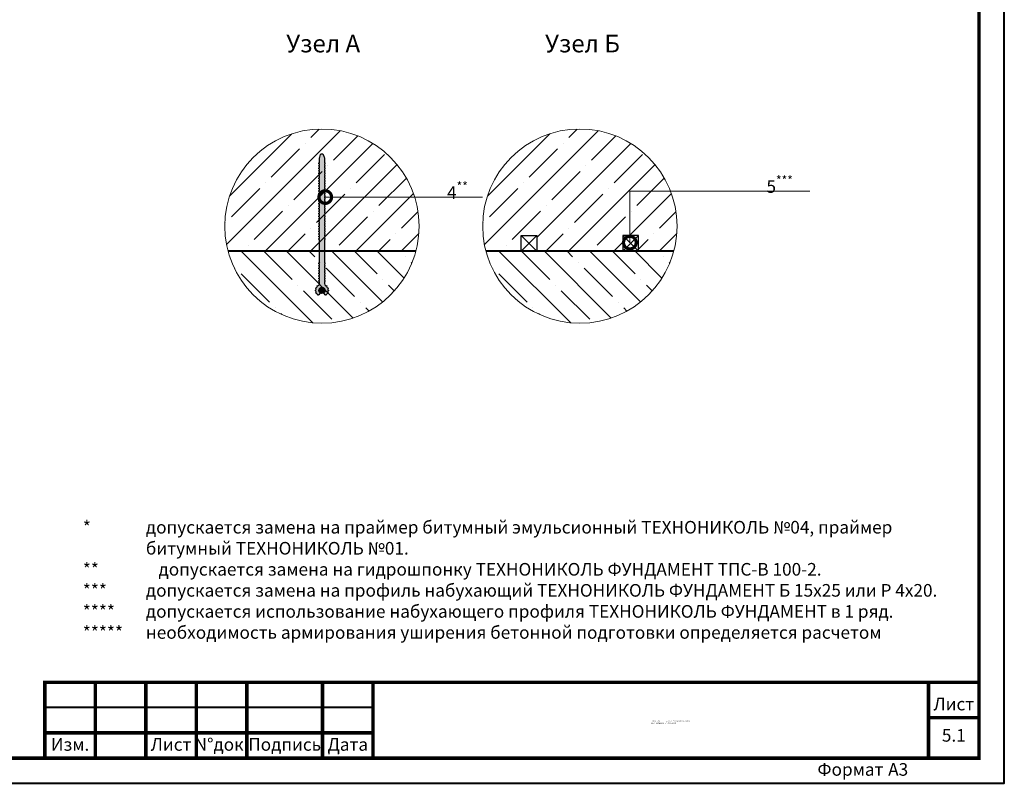
# Model space of a CAD drawing. Units: millimetres. Extents: x 64879 to 199777, y -31745 to 3415.
# Drawn here: x 72163 to 74113, y -19020 to -17508 of the extents above; entities that cross this region are included whole.
import ezdxf
from ezdxf import colors
from ezdxf.entities.mleader import LeaderData, LeaderLine
from ezdxf.enums import TextEntityAlignment as Align
from ezdxf.math import Vec2, Vec3

# ---------------------------------------------------------------- set-up
doc = ezdxf.new("R2018")
doc.units = ezdxf.units.MM
doc.linetypes.add('K5LT_BASIC', pattern=[0])
doc.layers.get('0').update_dxf_attribs({"lineweight": 30})
for name, color, linetype, lineweight, true_color in [('TN-АННОТАЦИИ', 7, 'Continuous', 20, 0x000000), ('TN-АННТОТАЦИИ', 7, 'Continuous', 20, 0x000000), ('TN-ТАБЛИЦЫ', 7, 'Continuous', 40, 0x000000)]:
    doc.layers.add(name, color=color, linetype=linetype, lineweight=lineweight, true_color=true_color)
for name, color, linetype, lineweight in [('TN-БЕТОН', 251, 'Continuous', 40), ('TN-ГЕРМЕТИК', 20, 'Continuous', 30), ('TN-ГИДРОИЗОЛЯЦИЯ БИТУМАЯ нижняя', 173, 'Continuous', 9), ('TN-ГИДРОШПОНКИ_БРМ', 7, 'Continuous', 25), ('Выноски', 34, 'Continuous', 15)]:
    doc.layers.add(name, color=color, linetype=linetype, lineweight=lineweight)
doc.styles.get("Standard").update_dxf_attribs({"font": 'txt.shx'})
doc.styles.add('TN-Текст', font='isocpeur.ttf')
doc.styles.add('TN-Текст-Аннотативный', font='isocpeur.ttf')
doc.styles.add('ПТС-Текст-Аннотативный', font='isocpeur.ttf')

# ---------------------------------------------------------------- blocks, each defined once
blk = doc.blocks.new('*U83')
blk.add_lwpolyline([(0, 0), (420, 0), (420, 297), (0, 297)], close=True)
at = {"const_width": 0.7}
for points in [[(20, 5), (415, 5), (415, 292), (20, 292)], [(230, 20), (230, 5), (415, 5), (415, 20)]]:
    blk.add_lwpolyline(points, close=True, dxfattribs=at)
for points in [[(240, 20), (240, 5)], [(250, 20), (250, 5)], [(260, 20), (260, 5)], [(270, 20), (270, 5)], [(285, 20), (285, 5)], [(295, 20), (295, 5)], [(405, 20), (405, 5)], [(405, 13), (415, 13)], [(295, 10), (230, 10)]]:
    blk.add_lwpolyline(points, dxfattribs=at)
blk.add_lwpolyline([(295, 15), (230, 15)])
at = {"color": 0, "style": 'TN-Текст'}
for s, p in [('Лист', (410, 13.67)), ('Изм.', (235, 5.67)), ('Лист', (255, 5.67)), ('N%%Dдок.', (265, 5.67)), ('Подпись', (277.5, 5.67)), ('Дата', (290, 5.67))]:
    blk.add_text(s, height=2.5, dxfattribs=at).set_placement(p, align=Align.BOTTOM_CENTER)
blk.add_text('Формат', height=2.5, dxfattribs=at).set_placement((383, 1.5))
at = {"color": 0, "lineweight": 30, "flags": 104}
blk.add_attdef('ФОРМА6', text='', height=3.5, dxfattribs=at).set_placement((350, 12.5), align=Align.MIDDLE_CENTER)
at = {"color": 0, "style": 'TN-Текст', "flags": 8}
blk.add_attdef('ЛИСТ__', text='', height=2.5, dxfattribs=at).set_placement((410, 9.5), align=Align.MIDDLE_CENTER)
blk.add_attdef('ФОРМАТ', (397, 1.5), '', height=2.5, dxfattribs=at)
blk = doc.blocks.new('*U206')
h = blk.add_hatch(color=7)
h.dxf.hatch_style = 1
h.paths.add_polyline_path([(95.57, 1.34), (93.14, 2.25, 0.089814), (91.74, 2.5), (87.56, 2.5, -0.414214), (87.46, 2.6), (87.46, 2.89, 0.414214), (87.36, 2.99), (86.7, 2.99, 0.414214), (86.6, 2.89), (86.6, 2.6, -0.414214), (86.5, 2.5), (85.06, 2.5, -0.414214), (84.96, 2.6), (84.96, 2.89, 0.414214), (84.86, 2.99), (84.2, 2.99, 0.414214), (84.1, 2.89), (84.1, 2.6, -0.414214), (84, 2.5), (82.56, 2.5, -0.414214), (82.46, 2.6), (82.46, 2.89, 0.414214), (82.36, 2.99), (81.7, 2.99, 0.414214), (81.6, 2.89), (81.6, 2.6, -0.414214), (81.5, 2.5), (80.06, 2.5, -0.414214), (79.96, 2.6), (79.96, 2.89, 0.414214), (79.86, 2.99), (79.2, 2.99, 0.414214), (79.1, 2.89), (79.1, 2.6, -0.414214), (79, 2.5), (77.56, 2.5, -0.414214), (77.46, 2.6), (77.46, 2.89, 0.414214), (77.36, 2.99), (76.7, 2.99, 0.414214), (76.6, 2.89), (76.6, 2.6, -0.414214), (76.5, 2.5), (75.06, 2.5, -0.414214), (74.96, 2.6), (74.96, 2.89, 0.414214), (74.86, 2.99), (74.2, 2.99, 0.414214), (74.1, 2.89), (74.1, 2.6, -0.414214), (74, 2.5), (72.56, 2.5, -0.414214), (72.46, 2.6), (72.46, 2.89, 0.414214), (72.36, 2.99), (71.7, 2.99, 0.414214), (71.6, 2.89), (71.6, 2.6, -0.414214), (71.5, 2.5), (70.06, 2.5, -0.414214), (69.96, 2.6), (69.96, 2.89, 0.414214), (69.86, 2.99), (69.2, 2.99, 0.414214), (69.1, 2.89), (69.1, 2.6, -0.414214), (69, 2.5), (67.56, 2.5, -0.414214), (67.46, 2.6), (67.46, 2.89, 0.414214), (67.36, 2.99), (66.7, 2.99, 0.414214), (66.6, 2.89), (66.6, 2.6, -0.414214), (66.5, 2.5), (65.06, 2.5, -0.414214), (64.96, 2.6), (64.96, 2.89, 0.414214), (64.86, 2.99), (64.2, 2.99, 0.414214), (64.1, 2.89), (64.1, 2.6, -0.414214), (64, 2.5), (62.56, 2.5, -0.414214), (62.46, 2.6), (62.46, 2.89, 0.414214), (62.36, 2.99), (61.7, 2.99, 0.414214), (61.6, 2.89), (61.6, 2.6, -0.414214), (61.5, 2.5), (60.06, 2.5, -0.414214), (59.96, 2.6), (59.96, 2.89, 0.414214), (59.86, 2.99), (59.2, 2.99, 0.414214), (59.1, 2.89), (59.1, 2.6, -0.414214), (59, 2.5), (57.56, 2.5, -0.414214), (57.46, 2.6), (57.46, 2.89, 0.414214), (57.36, 2.99), (56.7, 2.99, 0.414214), (56.6, 2.89), (56.6, 2.6, -0.414214), (56.5, 2.5), (55.06, 2.5, -0.414214), (54.96, 2.6), (54.96, 2.89, 0.414214), (54.86, 2.99), (54.2, 2.99, 0.414214), (54.1, 2.89), (54.1, 2.6, -0.414214), (54, 2.5), (52.56, 2.5, -0.414214), (52.46, 2.6), (52.46, 2.89, 0.414214), (52.36, 2.99), (51.7, 2.99, 0.414214), (51.6, 2.89), (51.6, 2.6, -0.414214), (51.5, 2.5), (50.06, 2.5, -0.414214), (49.96, 2.6), (49.96, 2.89, 0.414214), (49.86, 2.99), (49.2, 2.99, 0.414214), (49.1, 2.89), (49.1, 2.6, -0.414214), (49, 2.5), (47.56, 2.5, -0.414214), (47.46, 2.6), (47.46, 2.89, 0.414214), (47.36, 2.99), (46.7, 2.99, 0.414214), (46.6, 2.89), (46.6, 2.6, -0.414214), (46.5, 2.5), (45.06, 2.5, -0.414214), (44.96, 2.6), (44.96, 2.89, 0.414214), (44.86, 2.99), (44.2, 2.99, 0.414214), (44.1, 2.89), (44.1, 2.6, -0.414214), (44, 2.5), (42.56, 2.5, -0.414214), (42.46, 2.6), (42.46, 2.89, 0.414214), (42.36, 2.99), (41.7, 2.99, 0.414214), (41.6, 2.89), (41.6, 2.6, -0.414214), (41.5, 2.5), (40.06, 2.5, -0.414214), (39.96, 2.6), (39.96, 2.89, 0.414214), (39.86, 2.99), (39.2, 2.99, 0.414214), (39.1, 2.89), (39.1, 2.6, -0.414214), (39, 2.5), (37.56, 2.5, -0.414214), (37.46, 2.6), (37.46, 2.89, 0.414214), (37.36, 2.99), (36.7, 2.99, 0.414214), (36.6, 2.89), (36.6, 2.6, -0.414214), (36.5, 2.5), (35.06, 2.5, -0.414214), (34.96, 2.6), (34.96, 2.89, 0.414214), (34.86, 2.99), (34.2, 2.99, 0.414214), (34.1, 2.89), (34.1, 2.6, -0.414214), (34, 2.5), (32.56, 2.5, -0.414214), (32.46, 2.6), (32.46, 2.89, 0.414214), (32.36, 2.99), (31.7, 2.99, 0.414214), (31.6, 2.89), (31.6, 2.6, -0.414214), (31.5, 2.5), (30.06, 2.5, -0.414214), (29.96, 2.6), (29.96, 2.89, 0.414214), (29.86, 2.99), (29.2, 2.99, 0.414214), (29.1, 2.89), (29.1, 2.6, -0.414214), (29, 2.5), (27.56, 2.5, -0.414214), (27.46, 2.6), (27.46, 2.89, 0.414214), (27.36, 2.99), (26.7, 2.99, 0.414214), (26.6, 2.89), (26.6, 2.6, -0.414214), (26.5, 2.5), (25.06, 2.5, -0.414214), (24.96, 2.6), (24.96, 2.89, 0.414214), (24.86, 2.99), (24.2, 2.99, 0.414214), (24.1, 2.89), (24.1, 2.6, -0.414214), (24, 2.5), (22.56, 2.5, -0.414214), (22.46, 2.6), (22.46, 2.89, 0.414214), (22.36, 2.99), (21.7, 2.99, 0.414214), (21.6, 2.89), (21.6, 2.6, -0.414214), (21.5, 2.5), (20.06, 2.5, -0.414214), (19.96, 2.6), (19.96, 2.89, 0.414214), (19.86, 2.99), (19.2, 2.99, 0.414214), (19.1, 2.89), (19.1, 2.6, -0.414214), (19, 2.5), (17.56, 2.5, -0.414214), (17.46, 2.6), (17.46, 2.89, 0.414214), (17.36, 2.99), (16.7, 2.99, 0.414214), (16.6, 2.89), (16.6, 2.6, -0.414214), (16.5, 2.5), (15.06, 2.5, -0.414214), (14.96, 2.6), (14.96, 2.89, 0.414214), (14.86, 2.99), (14.2, 2.99, 0.414214), (14.1, 2.89), (14.1, 2.6, -0.414214), (14, 2.5), (12.56, 2.5, -0.414214), (12.46, 2.6), (12.46, 2.89, 0.414214), (12.36, 2.99), (11.7, 2.99, 0.414214), (11.6, 2.89), (11.6, 2.6, -0.414214), (11.5, 2.5), (-11.5, 2.5, -0.414214), (-11.6, 2.6), (-11.6, 2.89, 0.414214), (-11.7, 2.99), (-12.36, 2.99, 0.414214), (-12.46, 2.89), (-12.46, 2.6, -0.414214), (-12.56, 2.5), (-14, 2.5, -0.414214), (-14.1, 2.6), (-14.1, 2.89, 0.414214), (-14.2, 2.99), (-14.86, 2.99, 0.414214), (-14.96, 2.89), (-14.96, 2.6, -0.414214), (-15.06, 2.5), (-16.5, 2.5, -0.414214), (-16.6, 2.6), (-16.6, 2.89, 0.414214), (-16.7, 2.99), (-17.36, 2.99, 0.414214), (-17.46, 2.89), (-17.46, 2.6, -0.414214), (-17.56, 2.5), (-19, 2.5, -0.414214), (-19.1, 2.6), (-19.1, 2.89, 0.414214), (-19.2, 2.99), (-19.86, 2.99, 0.414214), (-19.96, 2.89), (-19.96, 2.6, -0.414214), (-20.06, 2.5), (-21.5, 2.5, -0.414214), (-21.6, 2.6), (-21.6, 2.89, 0.414214), (-21.7, 2.99), (-22.36, 2.99, 0.414214), (-22.46, 2.89), (-22.46, 2.6, -0.414214), (-22.56, 2.5), (-24, 2.5, -0.414214), (-24.1, 2.6), (-24.1, 2.89, 0.414214), (-24.2, 2.99), (-24.86, 2.99, 0.414214), (-24.96, 2.89), (-24.96, 2.6, -0.414214), (-25.06, 2.5), (-26.5, 2.5, -0.414214), (-26.6, 2.6), (-26.6, 2.89, 0.414214), (-26.7, 2.99), (-27.36, 2.99, 0.414214), (-27.46, 2.89), (-27.46, 2.6, -0.414214), (-27.56, 2.5), (-29, 2.5, -0.414214), (-29.1, 2.6), (-29.1, 2.89, 0.414214), (-29.2, 2.99), (-29.86, 2.99, 0.414214), (-29.96, 2.89), (-29.96, 2.6, -0.414214), (-30.06, 2.5), (-32.06, 2.5, -0.238253), (-34.16, 3.56, 0.00902), (-34.29, 3.73, -0.413573), (-34.28, 3.87), (-34.04, 4.1, 0.414214), (-34.04, 4.24), (-34.49, 4.72, 0.414214), (-34.63, 4.72), (-34.87, 4.5, -0.413573), (-35.02, 4.5, 0.057373), (-36.14, 5.28, -0.413573), (-36.19, 5.41), (-36.06, 5.72, 0.414214), (-36.11, 5.85), (-36.72, 6.11, 0.414214), (-36.85, 6.06), (-36.98, 5.75, -0.413573), (-37.11, 5.7, 0.057373), (-38.46, 5.98, -0.413573), (-38.56, 6.08), (-38.56, 6.41, 0.414214), (-38.66, 6.51), (-39.31, 6.51, 0.414214), (-39.41, 6.41), (-39.41, 6.08, -0.413573), (-39.51, 5.98, 0.057373), (-40.86, 5.7, -0.413573), (-40.99, 5.75), (-41.12, 6.06, 0.414214), (-41.25, 6.11), (-41.86, 5.85, 0.414214), (-41.91, 5.72), (-41.78, 5.41, -0.413573), (-41.83, 5.28, 0.07945), (-43.34, 4.13, 0.450802), (-43.26, 3.24), (-41.79, 2.15, 0.360862), (-41.03, 2.2, -2.294354), (-41.03, -2.2, 0.360862), (-41.79, -2.15), (-43.26, -3.24, 0.450802), (-43.34, -4.13, 0.07945), (-41.83, -5.28, -0.413573), (-41.78, -5.41), (-41.91, -5.72, 0.414214), (-41.86, -5.85), (-41.25, -6.11, 0.414214), (-41.12, -6.06), (-40.99, -5.75, -0.413573), (-40.86, -5.7, 0.057373), (-39.51, -5.98, -0.413573), (-39.41, -6.08), (-39.41, -6.41, 0.414214), (-39.31, -6.51), (-38.66, -6.51, 0.414214), (-38.56, -6.41), (-38.56, -6.08, -0.413573), (-38.46, -5.98, 0.057373), (-37.11, -5.7, -0.413573), (-36.98, -5.75), (-36.85, -6.06, 0.414214), (-36.72, -6.11), (-36.11, -5.85, 0.414214), (-36.06, -5.72), (-36.19, -5.41, -0.413573), (-36.14, -5.28, 0.057373), (-35.02, -4.5, -0.413573), (-34.87, -4.5), (-34.63, -4.72, 0.414214), (-34.49, -4.72), (-34.04, -4.24, 0.414214), (-34.04, -4.1), (-34.28, -3.87, -0.413573), (-34.29, -3.73, 0.00902), (-34.16, -3.56, -0.238253), (-32.06, -2.5), (-30.06, -2.5, -0.414214), (-29.96, -2.6), (-29.96, -2.89, 0.414214), (-29.86, -2.99), (-29.2, -2.99, 0.414214), (-29.1, -2.89), (-29.1, -2.6, -0.414214), (-29, -2.5), (-27.56, -2.5, -0.414214), (-27.46, -2.6), (-27.46, -2.89, 0.414214), (-27.36, -2.99), (-26.7, -2.99, 0.414214), (-26.6, -2.89), (-26.6, -2.6, -0.414214), (-26.5, -2.5), (-25.06, -2.5, -0.414214), (-24.96, -2.6), (-24.96, -2.89, 0.414214), (-24.86, -2.99), (-24.2, -2.99, 0.414214), (-24.1, -2.89), (-24.1, -2.6, -0.414214), (-24, -2.5), (-22.56, -2.5, -0.414214), (-22.46, -2.6), (-22.46, -2.89, 0.414214), (-22.36, -2.99), (-21.7, -2.99, 0.414214), (-21.6, -2.89), (-21.6, -2.6, -0.414214), (-21.5, -2.5), (-20.06, -2.5, -0.414214), (-19.96, -2.6), (-19.96, -2.89, 0.414214), (-19.86, -2.99), (-19.2, -2.99, 0.414214), (-19.1, -2.89), (-19.1, -2.6, -0.414214), (-19, -2.5), (-17.56, -2.5, -0.414214), (-17.46, -2.6), (-17.46, -2.89, 0.414214), (-17.36, -2.99), (-16.7, -2.99, 0.414214), (-16.6, -2.89), (-16.6, -2.6, -0.414214), (-16.5, -2.5), (-15.06, -2.5, -0.414214), (-14.96, -2.6), (-14.96, -2.89, 0.414214), (-14.86, -2.99), (-14.2, -2.99, 0.414214), (-14.1, -2.89), (-14.1, -2.6, -0.414214), (-14, -2.5), (-12.56, -2.5, -0.414214), (-12.46, -2.6), (-12.46, -2.89, 0.414214), (-12.36, -2.99), (-11.7, -2.99, 0.414214), (-11.6, -2.89), (-11.6, -2.6, -0.414214), (-11.5, -2.5), (11.5, -2.5, -0.414214), (11.6, -2.6), (11.6, -2.89, 0.414214), (11.7, -2.99), (12.36, -2.99, 0.414214), (12.46, -2.89), (12.46, -2.6, -0.414214), (12.56, -2.5), (14, -2.5, -0.414214), (14.1, -2.6), (14.1, -2.89, 0.414214), (14.2, -2.99), (14.86, -2.99, 0.414214), (14.96, -2.89), (14.96, -2.6, -0.414214), (15.06, -2.5), (16.5, -2.5, -0.414214), (16.6, -2.6), (16.6, -2.89, 0.414214), (16.7, -2.99), (17.36, -2.99, 0.414214), (17.46, -2.89), (17.46, -2.6, -0.414214), (17.56, -2.5), (19, -2.5, -0.414214), (19.1, -2.6), (19.1, -2.89, 0.414214), (19.2, -2.99), (19.86, -2.99, 0.414214), (19.96, -2.89), (19.96, -2.6, -0.414214), (20.06, -2.5), (21.5, -2.5, -0.414214), (21.6, -2.6), (21.6, -2.89, 0.414214), (21.7, -2.99), (22.36, -2.99, 0.414214), (22.46, -2.89), (22.46, -2.6, -0.414214), (22.56, -2.5), (24, -2.5, -0.414214), (24.1, -2.6), (24.1, -2.89, 0.414214), (24.2, -2.99), (24.86, -2.99, 0.414214), (24.96, -2.89), (24.96, -2.6, -0.414214), (25.06, -2.5), (26.5, -2.5, -0.414214), (26.6, -2.6), (26.6, -2.89, 0.414214), (26.7, -2.99), (27.36, -2.99, 0.414214), (27.46, -2.89), (27.46, -2.6, -0.414214), (27.56, -2.5), (29, -2.5, -0.414214), (29.1, -2.6), (29.1, -2.89, 0.414214), (29.2, -2.99), (29.86, -2.99, 0.414214), (29.96, -2.89), (29.96, -2.6, -0.414214), (30.06, -2.5), (31.5, -2.5, -0.414214), (31.6, -2.6), (31.6, -2.89, 0.414214), (31.7, -2.99), (32.36, -2.99, 0.414214), (32.46, -2.89), (32.46, -2.6, -0.414214), (32.56, -2.5), (34, -2.5, -0.414214), (34.1, -2.6), (34.1, -2.89, 0.414214), (34.2, -2.99), (34.86, -2.99, 0.414214), (34.96, -2.89), (34.96, -2.6, -0.414214), (35.06, -2.5), (36.5, -2.5, -0.414214), (36.6, -2.6), (36.6, -2.89, 0.414214), (36.7, -2.99), (37.36, -2.99, 0.414214), (37.46, -2.89), (37.46, -2.6, -0.414214), (37.56, -2.5), (39, -2.5, -0.414214), (39.1, -2.6), (39.1, -2.89, 0.414214), (39.2, -2.99), (39.86, -2.99, 0.414214), (39.96, -2.89), (39.96, -2.6, -0.414214), (40.06, -2.5), (41.5, -2.5, -0.414214), (41.6, -2.6), (41.6, -2.89, 0.414214), (41.7, -2.99), (42.36, -2.99, 0.414214), (42.46, -2.89), (42.46, -2.6, -0.414214), (42.56, -2.5), (44, -2.5, -0.414214), (44.1, -2.6), (44.1, -2.89, 0.414214), (44.2, -2.99), (44.86, -2.99, 0.414214), (44.96, -2.89), (44.96, -2.6, -0.414214), (45.06, -2.5), (46.5, -2.5, -0.414214), (46.6, -2.6), (46.6, -2.89, 0.414214), (46.7, -2.99), (47.36, -2.99, 0.414214), (47.46, -2.89), (47.46, -2.6, -0.414214), (47.56, -2.5), (49, -2.5, -0.414214), (49.1, -2.6), (49.1, -2.89, 0.414214), (49.2, -2.99), (49.86, -2.99, 0.414214), (49.96, -2.89), (49.96, -2.6, -0.414214), (50.06, -2.5), (51.5, -2.5, -0.414214), (51.6, -2.6), (51.6, -2.89, 0.414214), (51.7, -2.99), (52.36, -2.99, 0.414214), (52.46, -2.89), (52.46, -2.6, -0.414214), (52.56, -2.5), (54, -2.5, -0.414214), (54.1, -2.6), (54.1, -2.89, 0.414214), (54.2, -2.99), (54.86, -2.99, 0.414214), (54.96, -2.89), (54.96, -2.6, -0.414214), (55.06, -2.5), (56.5, -2.5, -0.414214), (56.6, -2.6), (56.6, -2.89, 0.414214), (56.7, -2.99), (57.36, -2.99, 0.414214), (57.46, -2.89), (57.46, -2.6, -0.414214), (57.56, -2.5), (59, -2.5, -0.414214), (59.1, -2.6), (59.1, -2.89, 0.414214), (59.2, -2.99), (59.86, -2.99, 0.414214), (59.96, -2.89), (59.96, -2.6, -0.414214), (60.06, -2.5), (61.5, -2.5, -0.414214), (61.6, -2.6), (61.6, -2.89, 0.414214), (61.7, -2.99), (62.36, -2.99, 0.414214), (62.46, -2.89), (62.46, -2.6, -0.414214), (62.56, -2.5), (64, -2.5, -0.414214), (64.1, -2.6), (64.1, -2.89, 0.414214), (64.2, -2.99), (64.86, -2.99, 0.414214), (64.96, -2.89), (64.96, -2.6, -0.414214), (65.06, -2.5), (66.5, -2.5, -0.414214), (66.6, -2.6), (66.6, -2.89, 0.414214), (66.7, -2.99), (67.36, -2.99, 0.414214), (67.46, -2.89), (67.46, -2.6, -0.414214), (67.56, -2.5), (69, -2.5, -0.414214), (69.1, -2.6), (69.1, -2.89, 0.414214), (69.2, -2.99), (69.86, -2.99, 0.414214), (69.96, -2.89), (69.96, -2.6, -0.414214), (70.06, -2.5), (71.5, -2.5, -0.414214), (71.6, -2.6), (71.6, -2.89, 0.414214), (71.7, -2.99), (72.36, -2.99, 0.414214), (72.46, -2.89), (72.46, -2.6, -0.414214), (72.56, -2.5), (74, -2.5, -0.414214), (74.1, -2.6), (74.1, -2.89, 0.414214), (74.2, -2.99), (74.86, -2.99, 0.414214), (74.96, -2.89), (74.96, -2.6, -0.414214), (75.06, -2.5), (76.5, -2.5, -0.414214), (76.6, -2.6), (76.6, -2.89, 0.414214), (76.7, -2.99), (77.36, -2.99, 0.414214), (77.46, -2.89), (77.46, -2.6, -0.414214), (77.56, -2.5), (79, -2.5, -0.414214), (79.1, -2.6), (79.1, -2.89, 0.414214), (79.2, -2.99), (79.86, -2.99, 0.414214), (79.96, -2.89), (79.96, -2.6, -0.414214), (80.06, -2.5), (81.5, -2.5, -0.414214), (81.6, -2.6), (81.6, -2.89, 0.414214), (81.7, -2.99), (82.36, -2.99, 0.414214), (82.46, -2.89), (82.46, -2.6, -0.414214), (82.56, -2.5), (84, -2.5, -0.414214), (84.1, -2.6), (84.1, -2.89, 0.414214), (84.2, -2.99), (84.86, -2.99, 0.414214), (84.96, -2.89), (84.96, -2.6, -0.414214), (85.06, -2.5), (86.5, -2.5, -0.414214), (86.6, -2.6), (86.6, -2.89, 0.414214), (86.7, -2.99), (87.36, -2.99, 0.414214), (87.46, -2.89), (87.46, -2.6, -0.414214), (87.56, -2.5), (91.74, -2.5, 0.089814), (93.14, -2.25), (95.57, -1.34, 0.693352)])
h = blk.add_hatch(color=1)
h.dxf.hatch_style = 1
h.paths.add_polyline_path([(-41.03, 2.2, 0.208456), (-41.99, 0, 1), (-35.99, 0, 0.655004)])
at = {"layer": 'TN-ГИДРОШПОНКИ_БРМ', "linetype": 'K5LT_BASIC'}
blk.add_lwpolyline([(-32.06, 2.5), (-30.06, 2.5, 0.414214), (-29.96, 2.6), (-29.96, 2.89, -0.414214), (-29.86, 2.99), (-29.2, 2.99, -0.414214), (-29.1, 2.89), (-29.1, 2.6, 0.414214), (-29, 2.5), (-27.56, 2.5, 0.414214), (-27.46, 2.6), (-27.46, 2.89, -0.414214), (-27.36, 2.99), (-26.7, 2.99, -0.414214), (-26.6, 2.89), (-26.6, 2.6, 0.414214), (-26.5, 2.5), (-25.06, 2.5, 0.414214), (-24.96, 2.6), (-24.96, 2.89, -0.414214), (-24.86, 2.99), (-24.2, 2.99, -0.414214), (-24.1, 2.89), (-24.1, 2.6, 0.414214), (-24, 2.5), (-22.56, 2.5, 0.414214), (-22.46, 2.6), (-22.46, 2.89, -0.414214), (-22.36, 2.99), (-21.7, 2.99, -0.414214), (-21.6, 2.89), (-21.6, 2.6, 0.414214), (-21.5, 2.5), (-20.06, 2.5, 0.414214), (-19.96, 2.6), (-19.96, 2.89, -0.414214), (-19.86, 2.99), (-19.2, 2.99, -0.414214), (-19.1, 2.89), (-19.1, 2.6, 0.414214), (-19, 2.5), (-17.56, 2.5, 0.414214), (-17.46, 2.6), (-17.46, 2.89, -0.414214), (-17.36, 2.99), (-16.7, 2.99, -0.414214), (-16.6, 2.89), (-16.6, 2.6, 0.414214), (-16.5, 2.5), (-15.06, 2.5, 0.414214), (-14.96, 2.6), (-14.96, 2.89, -0.414214), (-14.86, 2.99), (-14.2, 2.99, -0.414214), (-14.1, 2.89), (-14.1, 2.6, 0.414214), (-14, 2.5), (-12.56, 2.5, 0.414214), (-12.46, 2.6), (-12.46, 2.89, -0.414214), (-12.36, 2.99), (-11.7, 2.99, -0.414214), (-11.6, 2.89), (-11.6, 2.6, 0.414214), (-11.5, 2.5), (11.5, 2.5, 0.414214), (11.6, 2.6), (11.6, 2.89, -0.414214), (11.7, 2.99), (12.36, 2.99, -0.414214), (12.46, 2.89), (12.46, 2.6, 0.414214), (12.56, 2.5), (14, 2.5, 0.414214), (14.1, 2.6), (14.1, 2.89, -0.414214), (14.2, 2.99), (14.86, 2.99, -0.414214), (14.96, 2.89), (14.96, 2.6, 0.414214), (15.06, 2.5), (16.5, 2.5, 0.414214), (16.6, 2.6), (16.6, 2.89, -0.414214), (16.7, 2.99), (17.36, 2.99, -0.414214), (17.46, 2.89), (17.46, 2.6, 0.414214), (17.56, 2.5), (19, 2.5, 0.414214), (19.1, 2.6), (19.1, 2.89, -0.414214), (19.2, 2.99), (19.86, 2.99, -0.414214), (19.96, 2.89), (19.96, 2.6, 0.414214), (20.06, 2.5), (21.5, 2.5, 0.414214), (21.6, 2.6), (21.6, 2.89, -0.414214), (21.7, 2.99), (22.36, 2.99, -0.414214), (22.46, 2.89), (22.46, 2.6, 0.414214), (22.56, 2.5), (24, 2.5, 0.414214), (24.1, 2.6), (24.1, 2.89, -0.414214), (24.2, 2.99), (24.86, 2.99, -0.414214), (24.96, 2.89), (24.96, 2.6, 0.414214), (25.06, 2.5), (26.5, 2.5, 0.414214), (26.6, 2.6), (26.6, 2.89, -0.414214), (26.7, 2.99), (27.36, 2.99, -0.414214), (27.46, 2.89), (27.46, 2.6, 0.414214), (27.56, 2.5), (29, 2.5, 0.414214), (29.1, 2.6), (29.1, 2.89, -0.414214), (29.2, 2.99), (29.86, 2.99, -0.414214), (29.96, 2.89), (29.96, 2.6, 0.414214), (30.06, 2.5), (31.5, 2.5, 0.414214), (31.6, 2.6), (31.6, 2.89, -0.414214), (31.7, 2.99), (32.36, 2.99, -0.414214), (32.46, 2.89), (32.46, 2.6, 0.414214), (32.56, 2.5), (34, 2.5, 0.414214), (34.1, 2.6), (34.1, 2.89, -0.414214), (34.2, 2.99), (34.86, 2.99, -0.414214), (34.96, 2.89), (34.96, 2.6, 0.414214), (35.06, 2.5), (36.5, 2.5, 0.414214), (36.6, 2.6), (36.6, 2.89, -0.414214), (36.7, 2.99), (37.36, 2.99, -0.414214), (37.46, 2.89), (37.46, 2.6, 0.414214), (37.56, 2.5), (39, 2.5, 0.414214), (39.1, 2.6), (39.1, 2.89, -0.414214), (39.2, 2.99), (39.86, 2.99, -0.414214), (39.96, 2.89), (39.96, 2.6, 0.414214), (40.06, 2.5), (41.5, 2.5, 0.414214), (41.6, 2.6), (41.6, 2.89, -0.414214), (41.7, 2.99), (42.36, 2.99, -0.414214), (42.46, 2.89), (42.46, 2.6, 0.414214), (42.56, 2.5), (44, 2.5, 0.414214), (44.1, 2.6), (44.1, 2.89, -0.414214), (44.2, 2.99), (44.86, 2.99, -0.414214), (44.96, 2.89), (44.96, 2.6, 0.414214), (45.06, 2.5), (46.5, 2.5, 0.414214), (46.6, 2.6), (46.6, 2.89, -0.414214), (46.7, 2.99), (47.36, 2.99, -0.414214), (47.46, 2.89), (47.46, 2.6, 0.414214), (47.56, 2.5), (49, 2.5, 0.414214), (49.1, 2.6), (49.1, 2.89, -0.414214), (49.2, 2.99), (49.86, 2.99, -0.414214), (49.96, 2.89), (49.96, 2.6, 0.414214), (50.06, 2.5), (51.5, 2.5, 0.414214), (51.6, 2.6), (51.6, 2.89, -0.414214), (51.7, 2.99), (52.36, 2.99, -0.414214), (52.46, 2.89), (52.46, 2.6, 0.414214), (52.56, 2.5), (54, 2.5, 0.414214), (54.1, 2.6), (54.1, 2.89, -0.414214), (54.2, 2.99), (54.86, 2.99, -0.414214), (54.96, 2.89), (54.96, 2.6, 0.414214), (55.06, 2.5), (56.5, 2.5, 0.414214), (56.6, 2.6), (56.6, 2.89, -0.414214), (56.7, 2.99), (57.36, 2.99, -0.414214), (57.46, 2.89), (57.46, 2.6, 0.414214), (57.56, 2.5), (59, 2.5, 0.414214), (59.1, 2.6), (59.1, 2.89, -0.414214), (59.2, 2.99), (59.86, 2.99, -0.414214), (59.96, 2.89), (59.96, 2.6, 0.414214), (60.06, 2.5), (61.5, 2.5, 0.414214), (61.6, 2.6), (61.6, 2.89, -0.414214), (61.7, 2.99), (62.36, 2.99, -0.414214), (62.46, 2.89), (62.46, 2.6, 0.414214), (62.56, 2.5), (64, 2.5, 0.414214), (64.1, 2.6), (64.1, 2.89, -0.414214), (64.2, 2.99), (64.86, 2.99, -0.414214), (64.96, 2.89), (64.96, 2.6, 0.414214), (65.06, 2.5), (66.5, 2.5, 0.414214), (66.6, 2.6), (66.6, 2.89, -0.414214), (66.7, 2.99), (67.36, 2.99, -0.414214), (67.46, 2.89), (67.46, 2.6, 0.414214), (67.56, 2.5), (69, 2.5, 0.414214), (69.1, 2.6), (69.1, 2.89, -0.414214), (69.2, 2.99), (69.86, 2.99, -0.414214), (69.96, 2.89), (69.96, 2.6, 0.414214), (70.06, 2.5), (71.5, 2.5, 0.414214), (71.6, 2.6), (71.6, 2.89, -0.414214), (71.7, 2.99), (72.36, 2.99, -0.414214), (72.46, 2.89), (72.46, 2.6, 0.414214), (72.56, 2.5), (74, 2.5, 0.414214), (74.1, 2.6), (74.1, 2.89, -0.414214), (74.2, 2.99), (74.86, 2.99, -0.414214), (74.96, 2.89), (74.96, 2.6, 0.414214), (75.06, 2.5), (76.5, 2.5, 0.414214), (76.6, 2.6), (76.6, 2.89, -0.414214), (76.7, 2.99), (77.36, 2.99, -0.414214), (77.46, 2.89), (77.46, 2.6, 0.414214), (77.56, 2.5), (79, 2.5, 0.414214), (79.1, 2.6), (79.1, 2.89, -0.414214), (79.2, 2.99), (79.86, 2.99, -0.414214), (79.96, 2.89), (79.96, 2.6, 0.414214), (80.06, 2.5), (81.5, 2.5, 0.414214), (81.6, 2.6), (81.6, 2.89, -0.414214), (81.7, 2.99), (82.36, 2.99, -0.414214), (82.46, 2.89), (82.46, 2.6, 0.414214), (82.56, 2.5), (84, 2.5, 0.414214), (84.1, 2.6), (84.1, 2.89, -0.414214), (84.2, 2.99), (84.86, 2.99, -0.414214), (84.96, 2.89), (84.96, 2.6, 0.414214), (85.06, 2.5), (86.5, 2.5, 0.414214), (86.6, 2.6), (86.6, 2.89, -0.414214), (86.7, 2.99), (87.36, 2.99, -0.414214), (87.46, 2.89), (87.46, 2.6, 0.414214), (87.56, 2.5), (91.74, 2.5, -0.089814), (93.14, 2.25), (95.57, 1.34, -0.693352), (95.57, -1.34), (93.14, -2.25, -0.089814), (91.74, -2.5), (87.56, -2.5, 0.414214), (87.46, -2.6), (87.46, -2.89, -0.414214), (87.36, -2.99), (86.7, -2.99, -0.414214), (86.6, -2.89), (86.6, -2.6, 0.414214), (86.5, -2.5), (85.06, -2.5, 0.414214), (84.96, -2.6), (84.96, -2.89, -0.414214), (84.86, -2.99), (84.2, -2.99, -0.414214), (84.1, -2.89), (84.1, -2.6, 0.414214), (84, -2.5), (82.56, -2.5, 0.414214), (82.46, -2.6), (82.46, -2.89, -0.414214), (82.36, -2.99), (81.7, -2.99, -0.414214), (81.6, -2.89), (81.6, -2.6, 0.414214), (81.5, -2.5), (80.06, -2.5, 0.414214), (79.96, -2.6), (79.96, -2.89, -0.414214), (79.86, -2.99), (79.2, -2.99, -0.414214), (79.1, -2.89), (79.1, -2.6, 0.414214), (79, -2.5), (77.56, -2.5, 0.414214), (77.46, -2.6), (77.46, -2.89, -0.414214), (77.36, -2.99), (76.7, -2.99, -0.414214), (76.6, -2.89), (76.6, -2.6, 0.414214), (76.5, -2.5), (75.06, -2.5, 0.414214), (74.96, -2.6), (74.96, -2.89, -0.414214), (74.86, -2.99), (74.2, -2.99, -0.414214), (74.1, -2.89), (74.1, -2.6, 0.414214), (74, -2.5), (72.56, -2.5, 0.414214), (72.46, -2.6), (72.46, -2.89, -0.414214), (72.36, -2.99), (71.7, -2.99, -0.414214), (71.6, -2.89), (71.6, -2.6, 0.414214), (71.5, -2.5), (70.06, -2.5, 0.414214), (69.96, -2.6), (69.96, -2.89, -0.414214), (69.86, -2.99), (69.2, -2.99, -0.414214), (69.1, -2.89), (69.1, -2.6, 0.414214), (69, -2.5), (67.56, -2.5, 0.414214), (67.46, -2.6), (67.46, -2.89, -0.414214), (67.36, -2.99), (66.7, -2.99, -0.414214), (66.6, -2.89), (66.6, -2.6, 0.414214), (66.5, -2.5), (65.06, -2.5, 0.414214), (64.96, -2.6), (64.96, -2.89, -0.414214), (64.86, -2.99), (64.2, -2.99, -0.414214), (64.1, -2.89), (64.1, -2.6, 0.414214), (64, -2.5), (62.56, -2.5, 0.414214), (62.46, -2.6), (62.46, -2.89, -0.414214), (62.36, -2.99), (61.7, -2.99, -0.414214), (61.6, -2.89), (61.6, -2.6, 0.414214), (61.5, -2.5), (60.06, -2.5, 0.414214), (59.96, -2.6), (59.96, -2.89, -0.414214), (59.86, -2.99), (59.2, -2.99, -0.414214), (59.1, -2.89), (59.1, -2.6, 0.414214), (59, -2.5), (57.56, -2.5, 0.414214), (57.46, -2.6), (57.46, -2.89, -0.414214), (57.36, -2.99), (56.7, -2.99, -0.414214), (56.6, -2.89), (56.6, -2.6, 0.414214), (56.5, -2.5), (55.06, -2.5, 0.414214), (54.96, -2.6), (54.96, -2.89, -0.414214), (54.86, -2.99), (54.2, -2.99, -0.414214), (54.1, -2.89), (54.1, -2.6, 0.414214), (54, -2.5), (52.56, -2.5, 0.414214), (52.46, -2.6), (52.46, -2.89, -0.414214), (52.36, -2.99), (51.7, -2.99, -0.414214), (51.6, -2.89), (51.6, -2.6, 0.414214), (51.5, -2.5), (50.06, -2.5, 0.414214), (49.96, -2.6), (49.96, -2.89, -0.414214), (49.86, -2.99), (49.2, -2.99, -0.414214), (49.1, -2.89), (49.1, -2.6, 0.414214), (49, -2.5), (47.56, -2.5, 0.414214), (47.46, -2.6), (47.46, -2.89, -0.414214), (47.36, -2.99), (46.7, -2.99, -0.414214), (46.6, -2.89), (46.6, -2.6, 0.414214), (46.5, -2.5), (45.06, -2.5, 0.414214), (44.96, -2.6), (44.96, -2.89, -0.414214), (44.86, -2.99), (44.2, -2.99, -0.414214), (44.1, -2.89), (44.1, -2.6, 0.414214), (44, -2.5), (42.56, -2.5, 0.414214), (42.46, -2.6), (42.46, -2.89, -0.414214), (42.36, -2.99), (41.7, -2.99, -0.414214), (41.6, -2.89), (41.6, -2.6, 0.414214), (41.5, -2.5), (40.06, -2.5, 0.414214), (39.96, -2.6), (39.96, -2.89, -0.414214), (39.86, -2.99), (39.2, -2.99, -0.414214), (39.1, -2.89), (39.1, -2.6, 0.414214), (39, -2.5), (37.56, -2.5, 0.414214), (37.46, -2.6), (37.46, -2.89, -0.414214), (37.36, -2.99), (36.7, -2.99, -0.414214), (36.6, -2.89), (36.6, -2.6, 0.414214), (36.5, -2.5), (35.06, -2.5, 0.414214), (34.96, -2.6), (34.96, -2.89, -0.414214), (34.86, -2.99), (34.2, -2.99, -0.414214), (34.1, -2.89), (34.1, -2.6, 0.414214), (34, -2.5), (32.56, -2.5, 0.414214), (32.46, -2.6), (32.46, -2.89, -0.414214), (32.36, -2.99), (31.7, -2.99, -0.414214), (31.6, -2.89), (31.6, -2.6, 0.414214), (31.5, -2.5), (30.06, -2.5, 0.414214), (29.96, -2.6), (29.96, -2.89, -0.414214), (29.86, -2.99), (29.2, -2.99, -0.414214), (29.1, -2.89), (29.1, -2.6, 0.414214), (29, -2.5), (27.56, -2.5, 0.414214), (27.46, -2.6), (27.46, -2.89, -0.414214), (27.36, -2.99), (26.7, -2.99, -0.414214), (26.6, -2.89), (26.6, -2.6, 0.414214), (26.5, -2.5), (25.06, -2.5, 0.414214), (24.96, -2.6), (24.96, -2.89, -0.414214), (24.86, -2.99), (24.2, -2.99, -0.414214), (24.1, -2.89), (24.1, -2.6, 0.414214), (24, -2.5), (22.56, -2.5, 0.414214), (22.46, -2.6), (22.46, -2.89, -0.414214), (22.36, -2.99), (21.7, -2.99, -0.414214), (21.6, -2.89), (21.6, -2.6, 0.414214), (21.5, -2.5), (20.06, -2.5, 0.414214), (19.96, -2.6), (19.96, -2.89, -0.414214), (19.86, -2.99), (19.2, -2.99, -0.414214), (19.1, -2.89), (19.1, -2.6, 0.414214), (19, -2.5), (17.56, -2.5, 0.414214), (17.46, -2.6), (17.46, -2.89, -0.414214), (17.36, -2.99), (16.7, -2.99, -0.414214), (16.6, -2.89), (16.6, -2.6, 0.414214), (16.5, -2.5), (15.06, -2.5, 0.414214), (14.96, -2.6), (14.96, -2.89, -0.414214), (14.86, -2.99), (14.2, -2.99, -0.414214), (14.1, -2.89), (14.1, -2.6, 0.414214), (14, -2.5), (12.56, -2.5, 0.414214), (12.46, -2.6), (12.46, -2.89, -0.414214), (12.36, -2.99), (11.7, -2.99, -0.414214), (11.6, -2.89), (11.6, -2.6, 0.414214), (11.5, -2.5), (-11.5, -2.5, 0.414214), (-11.6, -2.6), (-11.6, -2.89, -0.414214), (-11.7, -2.99), (-12.36, -2.99, -0.414214), (-12.46, -2.89), (-12.46, -2.6, 0.414214), (-12.56, -2.5), (-14, -2.5, 0.414214), (-14.1, -2.6), (-14.1, -2.89, -0.414214), (-14.2, -2.99), (-14.86, -2.99, -0.414214), (-14.96, -2.89), (-14.96, -2.6, 0.414214), (-15.06, -2.5), (-16.5, -2.5, 0.414214), (-16.6, -2.6), (-16.6, -2.89, -0.414214), (-16.7, -2.99), (-17.36, -2.99, -0.414214), (-17.46, -2.89), (-17.46, -2.6, 0.414214), (-17.56, -2.5), (-19, -2.5, 0.414214), (-19.1, -2.6), (-19.1, -2.89, -0.414214), (-19.2, -2.99), (-19.86, -2.99, -0.414214), (-19.96, -2.89), (-19.96, -2.6, 0.414214), (-20.06, -2.5), (-21.5, -2.5, 0.414214), (-21.6, -2.6), (-21.6, -2.89, -0.414214), (-21.7, -2.99), (-22.36, -2.99, -0.414214), (-22.46, -2.89), (-22.46, -2.6, 0.414214), (-22.56, -2.5), (-24, -2.5, 0.414214), (-24.1, -2.6), (-24.1, -2.89, -0.414214), (-24.2, -2.99), (-24.86, -2.99, -0.414214), (-24.96, -2.89), (-24.96, -2.6, 0.414214), (-25.06, -2.5), (-26.5, -2.5, 0.414214), (-26.6, -2.6), (-26.6, -2.89, -0.414214), (-26.7, -2.99), (-27.36, -2.99, -0.414214), (-27.46, -2.89), (-27.46, -2.6, 0.414214), (-27.56, -2.5), (-29, -2.5, 0.414214), (-29.1, -2.6), (-29.1, -2.89, -0.414214), (-29.2, -2.99), (-29.86, -2.99, -0.414214), (-29.96, -2.89), (-29.96, -2.6, 0.414214), (-30.06, -2.5), (-32.06, -2.5, 0.238253), (-34.16, -3.56, -0.009724), (-34.3, -3.75, 0.364857), (-34.28, -3.87), (-34.04, -4.1, -0.414214), (-34.04, -4.24), (-34.49, -4.72, -0.414214), (-34.63, -4.72), (-34.87, -4.5, 0.364857), (-35, -4.49, -0.058786), (-36.16, -5.29, 0.364857), (-36.19, -5.41), (-36.06, -5.72, -0.414214), (-36.11, -5.85), (-36.72, -6.11, -0.414214), (-36.85, -6.06), (-36.98, -5.75, 0.364857), (-37.1, -5.69, -0.058786), (-38.47, -5.98, 0.364857), (-38.56, -6.08), (-38.56, -6.41, -0.414214), (-38.66, -6.51), (-39.31, -6.51, -0.414214), (-39.41, -6.41), (-39.41, -6.08, 0.364857), (-39.5, -5.98, -0.058786), (-40.87, -5.69, 0.364857), (-40.99, -5.75), (-41.12, -6.06, -0.414214), (-41.25, -6.11), (-41.86, -5.85, -0.414214), (-41.91, -5.72), (-41.78, -5.41, 0.364857), (-41.81, -5.29, -0.080159), (-43.34, -4.13, -0.450802), (-43.26, -3.24), (-41.79, -2.15, -0.360862), (-41.03, -2.2, 2.294354), (-41.03, 2.2, -0.360862), (-41.79, 2.15), (-43.26, 3.24, -0.450802), (-43.34, 4.13, -0.080159), (-41.81, 5.29, 0.364857), (-41.78, 5.41), (-41.91, 5.72, -0.414214), (-41.86, 5.85), (-41.25, 6.11, -0.414214), (-41.12, 6.06), (-40.99, 5.75, 0.364857), (-40.87, 5.69, -0.058786), (-39.5, 5.98, 0.364857), (-39.41, 6.08), (-39.41, 6.41, -0.414214), (-39.31, 6.51), (-38.66, 6.51, -0.414214), (-38.56, 6.41), (-38.56, 6.08, 0.364857), (-38.47, 5.98, -0.058786), (-37.1, 5.69, 0.364857), (-36.98, 5.75), (-36.85, 6.06, -0.414214), (-36.72, 6.11), (-36.11, 5.85, -0.414214), (-36.06, 5.72), (-36.19, 5.41, 0.364857), (-36.16, 5.29, -0.058786), (-35, 4.49, 0.364857), (-34.87, 4.5), (-34.63, 4.72, -0.414214), (-34.49, 4.72), (-34.04, 4.24, -0.414214), (-34.04, 4.1), (-34.28, 3.87, 0.364857), (-34.3, 3.75, -0.009724), (-34.16, 3.56, 0.238253)], format="xyb", close=True, dxfattribs=at)
blk.add_circle((-38.99, 0), 3, dxfattribs=at)
blk = doc.blocks.new('_DotSmall')
at = {"color": 0, "linetype": 'ByBlock', "const_width": 0.5}
blk.add_lwpolyline([(-0.0625, 0, 1), (0.0625, 0, 1)], format="xyb", close=True, dxfattribs=at)

msp = doc.modelspace()

# ---------------------------------------------------------------- hatches: boundary and pattern name
at = {"layer": 'TN-БЕТОН', "lineweight": 13}
h = msp.add_hatch(dxfattribs=at)
h.set_pattern_fill('ANSI35', color=256, scale=10)
h.set_pattern_definition([(45, (46562.015, 34165.094), (-44.90128, 44.90128), []), (45, (46606.916, 34165.094), (-44.90128, 44.90128), [79.375, -15.875, 0, -15.875])])
h.paths.add_polyline_path([(72947.1, -17966, 0.065191), (72953.6, -17916.5, 1), (72568.9, -17916.5, 0.065191), (72575.4, -17966)])
h = msp.add_hatch(dxfattribs=at)
h.set_pattern_fill('ANSI35', color=256, scale=10)
h.set_pattern_definition([(45, (47072.75, 34165.094), (-44.90128, 44.90128), []), (45, (47117.65, 34165.094), (-44.90128, 44.90128), [79.375, -15.875, 0, -15.875])])
h.paths.add_polyline_path([(73457.9, -17966, 0.065191), (73464.4, -17916.5, 1), (73079.6, -17916.5, 0.065191), (73086.1, -17966)])
h = msp.add_hatch(dxfattribs=at)
h.set_pattern_fill('ANSI35', color=256, scale=10, angle=-90)
h.set_pattern_definition([(315, (72601.06, -17966.01), (44.901, 44.901), []), (315, (72601.06, -18010.91), (44.901, 44.901), [79.375, -15.875, 0, -15.875])])
h.paths.add_polyline_path([(72947.1, -17966), (72575.4, -17966, 0.768443)])

# ---------------------------------------------------------------- linework, layer by layer
at = {"layer": 'TN-АННТОТАЦИИ'}
msp.add_circle((72761.3, -17916.5), 192.4, dxfattribs=at)
at = {"layer": 'TN-БЕТОН'}
msp.add_lwpolyline([(72947.1, -17966), (72575.4, -17966)], dxfattribs=at)

# ---------------------------------------------------------------- block references
at = {"layer": 'TN-ТАБЛИЦЫ', "color": 7}
ref = msp.add_blockref('*U83', (69912.5, -19020), dxfattribs=dict(at, xscale=10, yscale=10, zscale=10))
ref.add_attrib('ФОРМАТ', 'А3', (73882.5, -19005), dxfattribs={"layer": '0', "color": 0, "height": 25, "style": 'TN-Текст'})
lines = msp.add_mtext('Сопряжение вертикальной и горизонтальной\\Pчасти фундамента. Вариант 1', dxfattribs={"layer": '0', "color": 0, "insert": (73412.5, -18895), "char_height": 2.5, "attachment_point": 1})
ref.add_attrib('ФОРМА6', '', (73412.5, -18895), dxfattribs={"flags": 104}).embed_mtext(lines)
ref.add_attrib('ЛИСТ__', '5.1', dxfattribs={"layer": '0', "color": 0, "height": 25, "style": 'TN-Текст'}).set_placement((74012.5, -18925), align=Align.MIDDLE_CENTER)
at = {"layer": 'Выноски', "xscale": 2, "yscale": 2, "zscale": 2, "rotation": 90}
msp.add_blockref('*U206', (72761.3, -17966), dxfattribs=at)

# ---------------------------------------------------------------- texts
at = {"layer": 'TN-АННОТАЦИИ', "color": 0, "insert": (72237.7, -18500.3), "char_height": 25, "attachment_point": 1, "style": 'TN-Текст-Аннотативный'}
msp.add_mtext_dynamic_manual_height_columns('\\A1;\\pxi-5,l7,t7;*^Iдопускается замена на праймер битумный эмульсионный ТЕХНОНИКОЛЬ №04, праймер битумный ТЕХНОНИКОЛЬ №01.\\P\\pt8;**^Iдопускается замена на гидрошпонку ТЕХНОНИКОЛЬ ФУНДАМЕНТ {\\A0;\\C256;ТПС-В 100-2}.\\P\\pt7;***^Iдопускается замена на {\\C256;профиль набухающий ТЕХНОНИКОЛЬ ФУНДАМЕНТ Б 15х2\\A0;\\C7;5 или P \\A1;\\C256;4х20\\A0;\\C7;.\\P****^Iдопускается использование набухающего профиля \\A1;\\C256;ТЕХНОНИКОЛЬ ФУНДАМЕНТ в 1 ряд.\\P*****^Iнеобходимость армирования уширения бетонной подготовки определяется расчетом}', width=1812.889, gutter_width=20358.2, heights=[489.6], dxfattribs=at)
at = {"layer": 'TN-АННТОТАЦИИ', "char_height": 35, "attachment_point": 1, "style": 'ПТС-Текст-Аннотативный'}
for s, insert in [('\\pxqc;{\\fISOCPEUR|b1|i0|c204|p34;Узел А}', (71838.8, -17537.3)), ('\\pxqc;{\\fISOCPEUR|b1|i0|c204|p34;Узел Б}', (72352.3, -17537.3))]:
    msp.add_mtext_dynamic_manual_height_columns(s, width=1850, gutter_width=20358.2, heights=[129.4], dxfattribs=dict(at, insert=insert))

# ---------------------------------------------------------------- leaders
at = {"layer": 'TN-АННОТАЦИИ'}
ml = msp.add_multileader_mtext('Standard', dxfattribs=at)
ml.set_content('\\A1;4{\\H0.7x;\\S**^ ;}', color=256, style='TN-Текст')
ml.set_leader_properties(color=256, linetype='ByLayer', lineweight=-1)
ml.set_arrow_properties(name='DOTSMALL')
ml.build(insert=Vec2(0, 0))
ml.multileader.update_dxf_attribs({"text_left_attachment_type": 6, "text_right_attachment_type": 6, "dogleg_length": 100, "arrow_head_size": 50, "scale": 10})
ctx = ml.context
ctx.base_point, ctx.scale, ctx.char_height, ctx.arrow_head_size, ctx.landing_gap_size, ctx.plane_origin = Vec3(73008.9, -17858.9), 10, 25, 50, 0, Vec3(70657.7, -18176.4)
ctx.left_attachment, ctx.right_attachment, ctx.text_align_type = 6, 6, 1
notes = []
notes.append((ctx, [(1, (1, 1, 0), (72990.9, -17858.9), (1, 0), 18.1, [(0, [(72767.8, -17858.9)], 0, [])])]))
ctx.mtext.insert, ctx.mtext.width, ctx.mtext.alignment, ctx.mtext.line_spacing_style, ctx.mtext.flow_direction = Vec3(73029.7, -17828.9), 39.076, 2, 2, 5
for ctx, leaders in notes:
    for number, flags, end, landing, length, lines in leaders:
        leader = LeaderData()
        leader.index, (leader.has_last_leader_line, leader.has_dogleg_vector, leader.attachment_direction) = number, flags
        leader.last_leader_point, leader.dogleg_vector, leader.dogleg_length = Vec3(end), Vec3(landing), length
        for number, points, colour, breaks in lines:
            line = LeaderLine()
            line.index, line.vertices, line.color, line.breaks = number, Vec3.list(points), colors.encode_raw_color(colour), breaks
            leader.lines.append(line)
        ctx.leaders.append(leader)

# ---------------------------------------------------------------- next in the draw order: wipeouts: each hides what was drawn before it
for points in [[(73155.9, -17934.8), (73187.1, -17934.8), (73187.1, -17966), (73155.9, -17966)], [(73356.9, -17934.8), (73388.1, -17934.8), (73388.1, -17966), (73356.9, -17966)]]:
    msp.add_wipeout(points).dxf.layer = 'TN-ГИДРОИЗОЛЯЦИЯ БИТУМАЯ нижняя'

# ---------------------------------------------------------------- next in the draw order: hatches: boundary and pattern name
at = {"layer": 'TN-БЕТОН', "lineweight": 13}
h = msp.add_hatch(dxfattribs=at)
h.set_pattern_fill('ANSI35', color=256, scale=10, angle=-90)
h.set_pattern_definition([(315, (73111.795, -17966.01), (44.901, 44.901), []), (315, (73111.795, -18010.91), (44.901, 44.901), [79.375, -15.875, 0, -15.875])])
h.paths.add_polyline_path([(73457.9, -17966), (73086.1, -17966, 0.768443)])

# ---------------------------------------------------------------- next in the draw order: linework, layer by layer
at = {"layer": 'TN-АННТОТАЦИИ'}
msp.add_circle((73272, -17916.5), 192.4, dxfattribs=at)
at = {"layer": 'TN-БЕТОН'}
msp.add_lwpolyline([(73457.9, -17966), (73086.1, -17966)], dxfattribs=at)
at = {"layer": 'TN-ГЕРМЕТИК'}
for points in [[(73155.9, -17934.8), (73187.1, -17934.8), (73187.1, -17966), (73155.9, -17966)], [(73388.1, -17934.8), (73356.9, -17934.8), (73356.9, -17966), (73388.1, -17966)]]:
    msp.add_lwpolyline(points, close=True, dxfattribs=at)
for points in [[(73155.9, -17934.8), (73187.1, -17966)], [(73155.9, -17966), (73187.1, -17934.8)], [(73388.1, -17934.8), (73356.9, -17966)], [(73388.1, -17966), (73356.9, -17934.8)]]:
    msp.add_lwpolyline(points, dxfattribs=at)

# ---------------------------------------------------------------- next in the draw order: leaders
at = {"layer": 'TN-АННОТАЦИИ'}
ml = msp.add_multileader_mtext('Standard', dxfattribs=at)
ml.set_content('\\A1;5{\\H0.7x;\\S***^ ;}', color=256, style='TN-Текст')
ml.set_leader_properties(color=256, linetype='ByLayer', lineweight=-1)
ml.set_arrow_properties(name='DOTSMALL')
ml.build(insert=Vec2(0, 0))
ml.multileader.update_dxf_attribs({"text_left_attachment_type": 6, "text_right_attachment_type": 6, "dogleg_length": 100, "arrow_head_size": 50, "scale": 10})
ctx = ml.context
ctx.base_point, ctx.scale, ctx.char_height, ctx.arrow_head_size, ctx.landing_gap_size, ctx.plane_origin = Vec3(73641.2, -17847), 10, 25, 50, 0, Vec3(71267.5, -18164.5)
ctx.left_attachment, ctx.right_attachment, ctx.text_align_type = 6, 6, 1
notes = []
notes.append((ctx, [(1, (1, 1, 0), (73371, -17847), (1, 0), 270.2, [(0, [(73371, -17949.1)], 0, [])])]))
ctx.mtext.insert, ctx.mtext.alignment, ctx.mtext.line_spacing_style, ctx.mtext.flow_direction = Vec3(73667.7, -17817), 2, 2, 5
for ctx, leaders in notes:
    for number, flags, end, landing, length, lines in leaders:
        leader = LeaderData()
        leader.index, (leader.has_last_leader_line, leader.has_dogleg_vector, leader.attachment_direction) = number, flags
        leader.last_leader_point, leader.dogleg_vector, leader.dogleg_length = Vec3(end), Vec3(landing), length
        for number, points, colour, breaks in lines:
            line = LeaderLine()
            line.index, line.vertices, line.color, line.breaks = number, Vec3.list(points), colors.encode_raw_color(colour), breaks
            leader.lines.append(line)
        ctx.leaders.append(leader)

doc.saveas('drawing.dxf')
